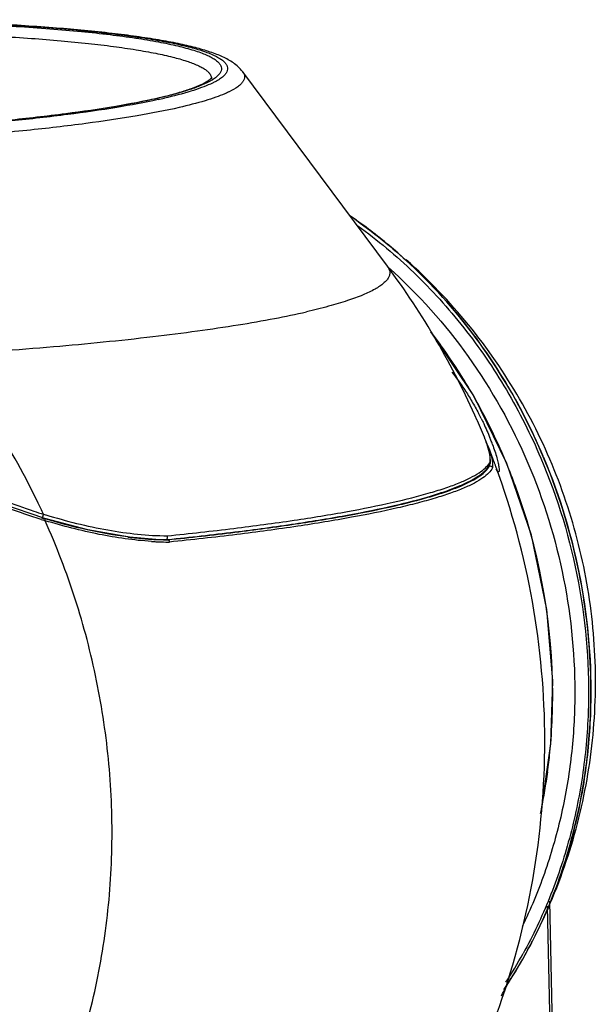
# Model space of a CAD drawing. Units: inches. Extents: x 123 to 1576, y 293 to 1161.
# Drawn here: x 1477 to 1533, y 638 to 734 of the extents above; entities that cross this region are included whole.
import ezdxf

# ---------------------------------------------------------------- set-up
doc = ezdxf.new("R2010")
doc.units = ezdxf.units.IN
doc.header["$MEASUREMENT"] = 0
doc.layers.add('02___PRT_ALL_AXES', color=7, linetype='Continuous')

msp = doc.modelspace()

# ---------------------------------------------------------------- linework, layer by layer
at = {"color": 7, "linetype": 'Continuous'}
for p, q in [((1513.121, 709.523), (1513.163, 709.486)), ((1522.607, 692.719), (1522.598, 692.739)), ((1522.744, 692.363), (1522.607, 692.719)), ((1522.852, 692.114), (1522.703, 692.455)), ((1523.063, 691.202), (1522.744, 692.363)), ((1522.834, 692.103), (1522.831, 692.114)), ((1522.847, 692.125), (1522.852, 692.114)), ((1523.094, 690.444), (1523.063, 691.202)), ((1523.094, 690.444), (1523.076, 690.586)), ((1479.695, 684.83), (1479.585, 684.863)), ((1479.638, 685.013), (1479.663, 685.005)), ((1479.666, 685.022), (1479.642, 685.029)), ((1483.853, 683.933), (1479.669, 685.034)), ((1479.75, 685.399), (1479.774, 685.391)), ((1487.937, 683.219), (1483.853, 683.933)), ((1490.486, 683.001), (1487.937, 683.219)), ((1489.815, 683.039), (1489.753, 683.043)), ((1490.34, 683.008), (1490.283, 683.011)), ((1490.42, 683.005), (1490.488, 683.002)), ((1490.486, 683.001), (1490.458, 683.003)), ((1491.456, 682.981), (1491.48, 682.981)), ((1491.456, 682.981), (1491.664, 682.972)), ((1491.482, 682.981), (1491.656, 682.999)), ((1528.991, 663.107), (1529.176, 669.215)), ((1531.598, 519.478), (1528.885, 647.765)), ((1531.386, 518.785), (1528.67, 647.296))]:
    msp.add_line(p, q, dxfattribs=at)
for points in [[(1529.176, 669.215), (1528.6, 676.166), (1527.096, 683.414), (1524.702, 690.402), (1521.468, 696.979), (1517.466, 703.005), (1517.273, 703.225)], [(1479.669, 685.034), (1475.495, 686.469), (1470.984, 688.411)], [(1527.968, 656.298), (1528.076, 656.702), (1528.991, 663.107)]]:
    msp.add_lwpolyline(points, dxfattribs=at)
for centre, radius, start, end in [((1493.519, 731.765), 4.705, 301.21382, 302.18487), ((1479.955, 772.349), 47.571, 282.94016, 283.21611), ((1479.162, 776.698), 52.015, 282.74196, 282.94053), ((1480.684, 769.25), 44.388, 283.21375, 283.9269), ((1479.107, 779.207), 54.612, 282.26208, 282.93742), ((1482.553, 675.111), 47.691, 54.78748, 55.66602), ((1482.538, 675.096), 47.708, 54.80959, 55.36579), ((1481.822, 674.111), 48.929, 49.44537, 54.76295), ((1474.41, 670.185), 54.125, 35.97028, 37.34683), ((1473.706, 669.679), 54.991, 31.64257, 35.96652), ((1472.621, 668.995), 56.274, 28.83204, 31.65589), ((1471.863, 668.575), 57.141, 25.34316, 28.83447), ((1497.5, 682.425), 27.616, 26.55818, 27.76409), ((1501.92, 684.381), 22.78, 21.33783, 21.9414), ((1502.862, 684.749), 21.769, 20.18616, 21.3388), ((1471.057, 668.186), 58.036, 21.92262, 25.34942), ((1515.611, 689.736), 7.601, 17.67017, 18.14285), ((1521.679, 691.248), 1.546, 329.71864, 332.12752), ((1521.776, 691.197), 1.436, 332.1259, 334.82365), ((1474.851, 668.465), 57.976, 22.89355, 23.03474), ((1521.266, 690.351), 1.742, 354.21735, 357.42877), ((1470.59, 667.994), 58.541, 20.2987, 21.92601), ((1469.996, 667.781), 59.172, 1.34758, 20.2927), ((1495.535, 737.628), 54.563, 251.92886, 252.946), ((1413.176, 654.92), 73.05, 24.71657, 25.65474), ((1495.458, 736.77), 54.279, 252.6973, 252.99617), ((1499.422, 750.815), 68.712, 253.02725, 253.26659), ((1499.674, 751.802), 69.328, 253.11119, 253.29799), ((1492.492, 720.43), 37.49, 262.73033, 262.85956), ((1492.438, 719.997), 37.053, 262.85919, 263.17849), ((1492.314, 718.944), 35.993, 263.17614, 263.98788), ((1492.04, 716.214), 33.25, 263.9648, 266.05619), ((1491.921, 714.551), 31.582, 266.17686, 266.36613), ((1491.895, 714.141), 31.171, 266.36571, 266.75396), ((1491.869, 713.675), 30.705, 266.75422, 267.03973), ((1491.843, 713.184), 30.213, 267.14789, 267.37345), ((1491.778, 711.502), 28.53, 267.40456, 269.40729), ((1491.584, 711.041), 28.06, 267.76153, 269.76374), ((1491.762, 710.289), 27.317, 269.41412, 269.76656), ((1492.039, 714.009), 31.264, 266.37262, 266.76841), ((1492.009, 713.476), 30.73, 266.76846, 267.15179), ((1491.934, 711.765), 29.017, 267.13191, 269.09902), ((1491.912, 710.557), 27.809, 269.10558, 269.45152), ((1491.908, 710.152), 27.404, 269.4515, 269.80638), ((1471.672, 667.855), 57.494, 354.40651, 1.31347), ((1473.25, 667.727), 55.911, 352.43317, 354.37931), ((1474.028, 667.622), 55.126, 348.63662, 352.43502), ((1484.391, 665.799), 48.087, 331.09272, 332.88983), ((1485.451, 665.195), 46.868, 326.2421, 331.11277), ((1484.826, 665.554), 47.355, 327.15032, 331.09113), ((1484.449, 665.765), 48.017, 331.08194, 332.19953), ((1485.161, 665.367), 47.201, 326.47229, 331.08766), ((1491.109, 657.232), 37.963, 330.52739, 333.45108)]:
    msp.add_arc(centre, radius, start, end, dxfattribs=at)
for points, knots in [([(1407.727, 729.755), (1408.48, 729.928), (1410.093, 730.262), (1413.717, 730.895), (1418.93, 731.602), (1425.882, 732.307), (1433.589, 732.877), (1441.805, 733.294), (1450.268, 733.542), (1458.706, 733.616), (1466.852, 733.511), (1473.336, 733.273), (1478.181, 732.989), (1481.49, 732.742), (1484.544, 732.456), (1487.318, 732.134), (1489.79, 731.779), (1491.941, 731.395), (1493.753, 730.985), (1495.04, 730.607), (1495.884, 730.283), (1496.386, 730.051), (1496.795, 729.814), (1497.113, 729.573), (1497.338, 729.325), (1497.47, 729.066), (1497.496, 728.797), (1497.413, 728.529), (1497.233, 728.27), (1496.96, 728.015), (1496.596, 727.761), (1496.315, 727.606), (1496.16, 727.527)], [0, 0, 0, 0, 0.024952, 0.053227, 0.118846, 0.194888, 0.278993, 0.368527, 0.460673, 0.552524, 0.641186, 0.723869, 0.762151, 0.79799, 0.83111, 0.861259, 0.888215, 0.911786, 0.931826, 0.948238, 0.955077, 0.961016, 0.966083, 0.970328, 0.973849, 0.976824, 0.979545, 0.982385, 0.985677, 0.989638, 0.99439, 1, 1, 1, 1]), ([(1498.952, 728.556), (1498.825, 728.726), (1498.543, 729.037), (1497.899, 729.544), (1497.179, 729.937), (1496.407, 730.258), (1495.527, 730.576), (1494.28, 730.937), (1492.602, 731.322), (1490.688, 731.677), (1488.538, 732.006), (1485.228, 732.425), (1480.578, 732.859), (1474.461, 733.243), (1467.74, 733.497), (1458.047, 733.657), (1448.112, 733.533), (1438.188, 733.14), (1431.037, 732.718), (1424.337, 732.179), (1418.248, 731.537), (1412.909, 730.806), (1409.628, 730.219), (1408.137, 729.899)], [0, 0, 0, 0, 0.006943, 0.013617, 0.026701, 0.033578, 0.040928, 0.057246, 0.07594, 0.097134, 0.120835, 0.146979, 0.206115, 0.273348, 0.34716, 0.425813, 0.590022, 0.671617, 0.750236, 0.823995, 0.891165, 0.950217, 1, 1, 1, 1]), ([(1408.25, 729.731), (1408.981, 729.899), (1410.546, 730.223), (1414.057, 730.84), (1419.103, 731.53), (1425.83, 732.22), (1433.29, 732.782), (1441.253, 733.198), (1449.471, 733.455), (1457.691, 733.543), (1465.659, 733.462), (1472.026, 733.249), (1476.808, 732.99), (1480.096, 732.761), (1483.148, 732.494), (1485.939, 732.193), (1488.447, 731.859), (1490.654, 731.496), (1492.544, 731.106), (1493.908, 730.746), (1494.826, 730.439), (1495.388, 730.217), (1495.862, 729.99), (1496.248, 729.76), (1496.546, 729.524), (1496.756, 729.283), (1496.875, 729.031), (1496.9, 728.668), (1496.689, 728.312), (1496.363, 728.011), (1496.146, 727.86), (1496.025, 727.784)], [0, 0, 0, 0, 0.024676, 0.052593, 0.117291, 0.192212, 0.275106, 0.363459, 0.454575, 0.545671, 0.633964, 0.716762, 0.755306, 0.791554, 0.825233, 0.856095, 0.883917, 0.908503, 0.929697, 0.947383, 0.954895, 0.96152, 0.967269, 0.972174, 0.976287, 0.979709, 0.98262, 0.985309, 0.991352, 0.99529, 1, 1, 1, 1]), ([(1409.139, 728.768), (1409.805, 728.921), (1411.225, 729.218), (1414.393, 729.783), (1418.926, 730.423), (1424.96, 731.074), (1431.658, 731.618), (1438.839, 732.041), (1446.31, 732.33), (1453.869, 732.478), (1461.311, 732.479), (1468.434, 732.335), (1474.082, 732.092), (1478.296, 731.821), (1481.18, 731.591), (1483.849, 731.33), (1486.287, 731.039), (1488.475, 730.722), (1490.401, 730.381), (1492.051, 730.018), (1493.415, 729.636), (1494.363, 729.287), (1494.964, 728.99), (1495.308, 728.778), (1495.577, 728.563), (1495.77, 728.342), (1495.886, 728.114), (1495.907, 727.954), (1495.904, 727.879)], [0, 0, 0, 0, 0.023312, 0.049511, 0.109855, 0.179509, 0.256647, 0.339231, 0.425061, 0.511849, 0.597278, 0.67907, 0.755049, 0.790225, 0.823211, 0.853795, 0.881778, 0.906989, 0.929275, 0.948519, 0.964636, 0.9776, 0.98292, 0.987496, 0.991374, 0.994638, 0.997437, 1, 1, 1, 1]), ([(1495.549, 727.667), (1495.595, 727.697), (1495.677, 727.753), (1495.781, 727.833), (1495.855, 727.895), (1495.894, 727.935), (1495.913, 727.957), (1495.918, 727.964), (1495.922, 727.969), (1495.917, 727.958), (1495.915, 727.95), (1495.907, 727.92), (1495.905, 727.897), (1495.904, 727.879)], [0, 0, 0, 0, 0.290203, 0.522441, 0.691621, 0.794812, 0.823747, 0.839087, 0.84186, 0.85115, 0.871791, 0.903489, 1, 1, 1, 1]), ([(1498.952, 728.556), (1499.006, 728.483), (1499.095, 728.332), (1499.15, 728.078), (1499.109, 727.822), (1498.977, 727.572), (1498.762, 727.327), (1498.332, 726.973), (1497.936, 726.755), (1497.646, 726.613)], [0, 0, 0, 0, 0.101062, 0.191794, 0.282386, 0.383098, 0.501513, 0.642266, 1, 1, 1, 1]), ([(1495.669, 727.579), (1495.386, 727.429), (1494.733, 727.139), (1493.624, 726.748), (1492.293, 726.361), (1491.328, 726.123), (1490.81, 726.004)], [0, 0, 0, 0, 0.188131, 0.417689, 0.688649, 1, 1, 1, 1]), ([(1495.817, 727.362), (1495.534, 727.233), (1494.906, 726.982), (1493.419, 726.49), (1492.201, 726.18), (1491.334, 725.981)], [0, 0, 0, 0, 0.198539, 0.431687, 1, 1, 1, 1]), ([(1491.368, 726.168), (1491.847, 726.286), (1492.725, 726.521), (1493.908, 726.898), (1494.833, 727.259), (1495.345, 727.532), (1495.549, 727.667)], [0, 0, 0, 0, 0.332182, 0.611442, 0.835281, 1, 1, 1, 1]), ([(1495.957, 727.742), (1495.934, 727.728), (1495.84, 727.672), (1495.743, 727.618), (1495.669, 727.579)], [0, 0, 0, 0, 0.240559, 1, 1, 1, 1]), ([(1496.16, 727.527), (1496.133, 727.513), (1496.019, 727.456), (1495.905, 727.402), (1495.817, 727.362)], [0, 0, 0, 0, 0.241426, 1, 1, 1, 1]), ([(1403.198, 725.919), (1403.196, 725.935), (1403.192, 725.962), (1403.186, 725.984), (1403.179, 726.006), (1403.193, 725.986), (1403.203, 725.976), (1403.23, 725.949), (1403.279, 725.909), (1403.36, 725.85), (1403.468, 725.779), (1403.603, 725.698), (1403.764, 725.61), (1403.949, 725.516), (1404.24, 725.383), (1404.659, 725.219), (1405.227, 725.032), (1405.877, 724.846), (1406.606, 724.662), (1407.411, 724.48), (1408.291, 724.302), (1409.243, 724.128), (1410.648, 723.898), (1412.569, 723.63), (1415.061, 723.343), (1417.787, 723.084), (1420.728, 722.857), (1423.864, 722.663), (1427.172, 722.502), (1431.862, 722.333), (1437.982, 722.217), (1445.518, 722.227), (1453.161, 722.382), (1460.707, 722.68), (1467.954, 723.112), (1474.707, 723.665), (1480.783, 724.323), (1485.341, 724.968), (1488.521, 725.536), (1489.942, 725.833), (1490.607, 725.986)], [0, 0, 0, 0, 0.000543, 0.000858, 0.000942, 0.001114, 0.001303, 0.001568, 0.002347, 0.003483, 0.004961, 0.006757, 0.008847, 0.011207, 0.013815, 0.019714, 0.026506, 0.034178, 0.042713, 0.052087, 0.062278, 0.073261, 0.085013, 0.110731, 0.139254, 0.17039, 0.203927, 0.239643, 0.277299, 0.316646, 0.39936, 0.485602, 0.573092, 0.65952, 0.742603, 0.820145, 0.890094, 0.950591, 0.976774, 1, 1, 1, 1]), ([(1497.207, 726.412), (1496.919, 726.289), (1496.289, 726.047), (1494.818, 725.572), (1493.623, 725.27), (1492.776, 725.075)], [0, 0, 0, 0, 0.202598, 0.437117, 1, 1, 1, 1]), ([(1497.646, 726.613), (1497.612, 726.596), (1497.466, 726.526), (1497.319, 726.46), (1497.207, 726.412)], [0, 0, 0, 0, 0.240231, 1, 1, 1, 1]), ([(1490.635, 725.964), (1489.298, 725.662), (1486.33, 725.103), (1481.471, 724.401), (1475.877, 723.772), (1469.677, 723.233), (1463.012, 722.797), (1456.036, 722.475), (1448.91, 722.274), (1441.799, 722.2), (1434.866, 722.253), (1428.271, 722.433), (1422.167, 722.734), (1416.692, 723.149), (1412.587, 723.597), (1409.714, 724.018), (1407.893, 724.341), (1406.311, 724.682), (1404.978, 725.04), (1403.899, 725.412), (1403.279, 725.7), (1403.021, 725.854)], [0, 0, 0, 0, 0.046622, 0.10269, 0.166994, 0.238105, 0.314421, 0.394213, 0.475666, 0.556927, 0.636148, 0.711527, 0.781359, 0.844073, 0.898281, 0.921825, 0.942828, 0.961196, 0.976857, 0.989781, 1, 1, 1, 1]), ([(1490.705, 725.84), (1489.378, 725.552), (1486.454, 725.015), (1481.693, 724.336), (1476.253, 723.726), (1467.99, 723.003), (1456.907, 722.382), (1445.556, 722.127), (1436.453, 722.157), (1429.945, 722.298), (1423.852, 722.554), (1418.302, 722.918), (1413.411, 723.382), (1409.801, 723.863), (1407.323, 724.305), (1405.789, 724.637), (1404.485, 724.984), (1403.703, 725.248), (1403.354, 725.387)], [0, 0, 0, 0, 0.046396, 0.101519, 0.16428, 0.233398, 0.384875, 0.543412, 0.621208, 0.695847, 0.765774, 0.829545, 0.885855, 0.933577, 0.953928, 0.971819, 0.987186, 1, 1, 1, 1]), ([(1492.776, 725.075), (1491.415, 724.762), (1488.391, 724.183), (1483.436, 723.453), (1477.725, 722.797), (1473.673, 722.435), (1471.542, 722.266)], [0, 0, 0, 0, 0.195447, 0.430697, 0.700819, 1, 1, 1, 1]), ([(1510.032, 714.085), (1511.995, 712.701), (1515.756, 709.601), (1520.715, 704.15), (1524.95, 697.97), (1527.217, 693.474), (1528.205, 691.151)], [0, 0, 0, 0, 0.243361, 0.491669, 0.744227, 1, 1, 1, 1]), ([(1510.167, 713.546), (1512.093, 712.164), (1515.78, 709.084), (1520.646, 703.7), (1524.801, 697.622), (1527.031, 693.208), (1528.004, 690.929)], [0, 0, 0, 0, 0.244104, 0.492624, 0.744904, 1, 1, 1, 1]), ([(1527.195, 643.885), (1528.553, 646.537), (1530.809, 652.168), (1532.703, 661.142), (1533.097, 670.461), (1531.98, 679.809), (1529.391, 688.874), (1525.414, 697.353), (1520.184, 704.959), (1515.918, 709.334), (1513.635, 711.287)], [0, 0, 0, 0, 0.121137, 0.245125, 0.371287, 0.498704, 0.626307, 0.753012, 0.877833, 1, 1, 1, 1]), ([(1528.261, 646.056), (1529.488, 648.71), (1531.521, 654.223), (1533.215, 662.864), (1533.515, 671.667), (1532.412, 680.404), (1529.934, 688.855), (1526.145, 696.805), (1521.141, 704.05), (1517.076, 708.292), (1514.892, 710.235)], [0, 0, 0, 0, 0.12502, 0.250017, 0.375019, 0.500017, 0.625014, 0.750008, 0.875, 1, 1, 1, 1]), ([(1513.053, 709.619), (1513.116, 709.534), (1513.221, 709.361), (1513.298, 709.073), (1513.278, 708.78), (1513.163, 708.492), (1512.96, 708.208), (1512.671, 707.927), (1512.297, 707.646), (1511.64, 707.246), (1510.594, 706.762), (1509.078, 706.213), (1507.234, 705.671), (1505.89, 705.34), (1505.166, 705.173)], [0, 0, 0, 0, 0.031714, 0.060268, 0.088184, 0.118152, 0.152366, 0.19231, 0.238906, 0.292693, 0.422926, 0.584278, 0.776852, 1, 1, 1, 1]), ([(1513.163, 709.486), (1516.066, 706.911), (1521.34, 700.997), (1525.193, 694.082), (1526.751, 690.433)], [0, 0, 0, 0, 0.494413, 1, 1, 1, 1]), ([(1469.787, 701.017), (1473.366, 701.23), (1480.18, 701.714), (1488.433, 702.527), (1494.427, 703.283), (1498.382, 703.867), (1501.924, 704.481), (1504.136, 704.937), (1505.166, 705.173)], [0, 0, 0, 0, 0.301686, 0.574713, 0.697598, 0.810016, 0.911087, 1, 1, 1, 1]), ([(1479.024, 686.546), (1477.776, 689.146), (1474.985, 694.172), (1471.604, 698.823), (1469.787, 701.017)], [0, 0, 0, 0, 0.503134, 1, 1, 1, 1]), ([(1519.344, 699.28), (1519.54, 699.052), (1519.965, 698.498), (1520.612, 697.561), (1521.292, 696.466), (1521.727, 695.687), (1521.936, 695.289)], [0, 0, 0, 0, 0.189136, 0.439053, 0.716742, 1, 1, 1, 1]), ([(1522.202, 694.772), (1522.282, 694.611), (1522.583, 693.994), (1522.861, 693.364), (1523.05, 692.893)], [0, 0, 0, 0, 0.260962, 1, 1, 1, 1]), ([(1522.831, 692.114), (1522.815, 692.163), (1522.745, 692.366), (1522.669, 692.567), (1522.607, 692.719)], [0, 0, 0, 0, 0.239241, 1, 1, 1, 1]), ([(1522.852, 692.114), (1522.891, 692.016), (1523.029, 691.655), (1523.145, 691.284), (1523.209, 691.01)], [0, 0, 0, 0, 0.271916, 1, 1, 1, 1]), ([(1523.076, 690.586), (1523.1, 690.801), (1523.063, 691.301), (1522.938, 691.779), (1522.854, 692.044)], [0, 0, 0, 0, 0.438397, 1, 1, 1, 1]), ([(1523.294, 692.261), (1523.453, 691.828), (1523.656, 691.22), (1523.848, 690.463), (1523.909, 690.149), (1523.928, 690.01)], [0, 0, 0, 0, 0.590106, 0.820838, 1, 1, 1, 1]), ([(1467.058, 690.823), (1468.928, 689.819), (1472.698, 687.937), (1476.627, 686.403), (1478.61, 685.756)], [0, 0, 0, 0, 0.504311, 1, 1, 1, 1]), ([(1523.209, 691.01), (1523.22, 690.963), (1523.258, 690.788), (1523.287, 690.61), (1523.3, 690.479)], [0, 0, 0, 0, 0.265771, 1, 1, 1, 1]), ([(1528.004, 690.929), (1529.664, 687.039), (1532.13, 678.881), (1532.936, 668.289), (1532.173, 659.943), (1530.912, 653.874), (1528.98, 648.074), (1527.248, 644.415), (1526.28, 642.662)], [0, 0, 0, 0, 0.254325, 0.507783, 0.633276, 0.757315, 0.879616, 1, 1, 1, 1]), ([(1528.261, 691.019), (1529.882, 687.18), (1532.303, 679.142), (1533.145, 668.712), (1532.468, 660.48), (1531.298, 654.486), (1529.482, 648.746), (1527.843, 645.114), (1526.924, 643.37)], [0, 0, 0, 0, 0.254299, 0.507883, 0.633428, 0.757489, 0.879742, 1, 1, 1, 1]), ([(1479.314, 684.947), (1477.168, 685.615), (1472.917, 687.236), (1468.853, 689.267), (1466.838, 690.356)], [0, 0, 0, 0, 0.49534, 1, 1, 1, 1]), ([(1491.62, 683.358), (1493.779, 683.577), (1497.899, 684.034), (1503.746, 684.815), (1508.921, 685.652), (1513.359, 686.534), (1516.562, 687.333), (1518.706, 688.004), (1520.005, 688.482), (1521.086, 688.962), (1521.948, 689.443), (1522.592, 689.925), (1522.908, 690.288), (1523.014, 690.469)], [0, 0, 0, 0, 0.199992, 0.381893, 0.54349, 0.682937, 0.798728, 0.847429, 0.889901, 0.926155, 0.956316, 0.980696, 1, 1, 1, 1]), ([(1491.656, 682.999), (1493.831, 683.221), (1497.977, 683.683), (1503.856, 684.474), (1509.046, 685.323), (1513.484, 686.217), (1516.676, 687.03), (1518.804, 687.715), (1520.088, 688.203), (1521.158, 688.698), (1522.016, 689.208), (1522.665, 689.736), (1522.972, 690.148), (1523.069, 690.354)], [0, 0, 0, 0, 0.200539, 0.382609, 0.543979, 0.682796, 0.797663, 0.845838, 0.887754, 0.923607, 0.95386, 0.979058, 1, 1, 1, 1]), ([(1491.664, 682.972), (1493.845, 683.194), (1498.002, 683.656), (1503.896, 684.448), (1509.1, 685.297), (1512.966, 686.072), (1515.659, 686.726), (1517.372, 687.2), (1518.87, 687.68), (1520.147, 688.164), (1521.202, 688.65), (1522.032, 689.137), (1522.64, 689.624), (1522.925, 689.993), (1523.012, 690.175)], [0, 0, 0, 0, 0.201886, 0.385201, 0.547663, 0.687371, 0.7482, 0.802805, 0.851086, 0.892986, 0.928535, 0.957888, 0.981426, 1, 1, 1, 1]), ([(1523.299, 689.982), (1523.212, 689.8), (1522.927, 689.429), (1522.317, 688.939), (1521.483, 688.45), (1520.425, 687.962), (1519.142, 687.477), (1517.638, 686.995), (1515.917, 686.518), (1513.213, 685.861), (1509.33, 685.082), (1504.103, 684.23), (1498.182, 683.435), (1494.006, 682.971), (1491.815, 682.748)], [0, 0, 0, 0, 0.018559, 0.042079, 0.071417, 0.106953, 0.148843, 0.197116, 0.251717, 0.312546, 0.452262, 0.614741, 0.798082, 1, 1, 1, 1]), ([(1523.3, 690.479), (1523.304, 690.434), (1523.317, 690.269), (1523.314, 690.102), (1523.299, 689.982)], [0, 0, 0, 0, 0.270408, 1, 1, 1, 1]), ([(1523.928, 690.01), (1523.941, 689.915), (1523.955, 689.791), (1523.942, 689.655), (1523.925, 689.61), (1523.909, 689.589), (1523.887, 689.579), (1523.862, 689.584), (1523.834, 689.599), (1523.787, 689.638), (1523.721, 689.719), (1523.671, 689.795), (1523.642, 689.84)], [0, 0, 0, 0, 0.35027, 0.458429, 0.496639, 0.526362, 0.552078, 0.580704, 0.617916, 0.666744, 0.804494, 1, 1, 1, 1]), ([(1526.751, 690.433), (1528.294, 686.818), (1530.628, 679.255), (1531.545, 669.43), (1531.04, 661.646), (1530.051, 655.953), (1528.466, 650.472), (1527.013, 646.98), (1526.194, 645.297)], [0, 0, 0, 0, 0.253734, 0.506831, 0.632313, 0.756506, 0.879132, 1, 1, 1, 1]), ([(1478.435, 622.495), (1479.658, 624.768), (1481.834, 629.516), (1484.228, 637.035), (1485.744, 644.898), (1486.359, 652.979), (1486.064, 661.147), (1484.864, 669.272), (1482.779, 677.223), (1480.814, 682.34), (1479.695, 684.83)], [0, 0, 0, 0, 0.12006, 0.242207, 0.366213, 0.491744, 0.618381, 0.745645, 0.873024, 1, 1, 1, 1]), ([(1479.391, 685.119), (1479.389, 685.117), (1479.381, 685.108), (1479.371, 685.1), (1479.363, 685.096)], [0, 0, 0, 0, 0.285237, 1, 1, 1, 1]), ([(1479.428, 685.169), (1479.425, 685.164), (1479.414, 685.147), (1479.401, 685.13), (1479.391, 685.119)], [0, 0, 0, 0, 0.277347, 1, 1, 1, 1]), ([(1479.533, 685.464), (1479.524, 685.41), (1479.496, 685.309), (1479.454, 685.212), (1479.428, 685.169)], [0, 0, 0, 0, 0.521606, 1, 1, 1, 1]), ([(1479.695, 684.83), (1479.701, 684.864), (1479.707, 684.923), (1479.703, 684.984), (1479.694, 685.007)], [0, 0, 0, 0, 0.58917, 1, 1, 1, 1]), ([(1490.061, 682.808), (1488.347, 682.916), (1484.845, 683.423), (1481.427, 684.309), (1479.695, 684.83)], [0, 0, 0, 0, 0.487003, 1, 1, 1, 1]), ([(1487.748, 683.241), (1486.417, 683.411), (1483.723, 683.901), (1481.079, 684.602), (1479.744, 684.999)], [0, 0, 0, 0, 0.490823, 1, 1, 1, 1]), ([(1479.774, 685.391), (1481.76, 684.796), (1485.661, 683.813), (1489.677, 683.367), (1491.62, 683.358)], [0, 0, 0, 0, 0.516125, 1, 1, 1, 1]), ([(1491.48, 682.981), (1491.515, 682.985), (1491.567, 683.025), (1491.603, 683.099), (1491.616, 683.146), (1491.621, 683.171)], [0, 0, 0, 0, 0.421331, 0.691398, 1, 1, 1, 1]), ([(1491.664, 682.972), (1491.669, 682.971), (1491.692, 682.965), (1491.712, 682.951), (1491.726, 682.938)], [0, 0, 0, 0, 0.22668, 1, 1, 1, 1]), ([(1491.726, 682.938), (1491.731, 682.933), (1491.753, 682.91), (1491.77, 682.882), (1491.78, 682.86)], [0, 0, 0, 0, 0.227656, 1, 1, 1, 1]), ([(1491.78, 682.86), (1491.785, 682.852), (1491.8, 682.815), (1491.81, 682.777), (1491.815, 682.748)], [0, 0, 0, 0, 0.238211, 1, 1, 1, 1])]:
    msp.add_open_spline(points, degree=3, knots=knots, dxfattribs=at)
for points in [[(1523.012, 690.175), (1523.051, 690.176), (1523.091, 690.169), (1523.127, 690.155)], [(1523.069, 690.354), (1523.082, 690.383), (1523.09, 690.413), (1523.094, 690.444)], [(1523.127, 690.155), (1523.166, 690.14), (1523.203, 690.116), (1523.233, 690.085)], [(1523.233, 690.085), (1523.262, 690.056), (1523.285, 690.021), (1523.299, 689.982)], [(1479.688, 685.019), (1479.684, 685.025), (1479.677, 685.031), (1479.669, 685.034)], [(1479.694, 685.007), (1479.692, 685.011), (1479.69, 685.015), (1479.688, 685.019)], [(1491.621, 683.171), (1491.632, 683.232), (1491.631, 683.297), (1491.62, 683.358)]]:
    msp.add_open_spline(points, degree=3, dxfattribs=at)
at = {"layer": '02___PRT_ALL_AXES', "color": 7, "linetype": 'Continuous'}
for p, q in [((1513.053, 709.619), (1498.952, 728.556)), ((1521.81, 694.594), (1521.826, 694.557)), ((1523.45, 690.57), (1523.401, 690.701)), ((1523.477, 690.498), (1523.45, 690.57)), ((1523.528, 690.361), (1523.477, 690.498))]:
    msp.add_line(p, q, dxfattribs=at)
for centre, radius, start, end in [((1450.908, 663.338), 77.485, 23.7891, 36.67571), ((1450.927, 663.347), 77.464, 22.29795, 23.7592), ((1450.81, 663.301), 77.589, 20.67946, 21.80809), ((1450.785, 663.291), 77.616, 20.20412, 20.41192)]:
    msp.add_arc(centre, radius, start, end, dxfattribs=at)
msp.add_open_spline([(1489.218, 595.97), (1493.159, 598.212), (1500.664, 603.403), (1510.374, 613.027), (1518.255, 624.204), (1524.06, 636.586), (1527.609, 649.792), (1528.794, 663.416), (1527.581, 677.034), (1525.192, 685.841), (1523.626, 690.097)], degree=3, knots=[0, 0, 0, 0, 0.124999, 0.249999, 0.374999, 0.5, 0.625, 0.749998, 0.874994, 1, 1, 1, 1], dxfattribs=at)

doc.saveas('drawing.dxf')
